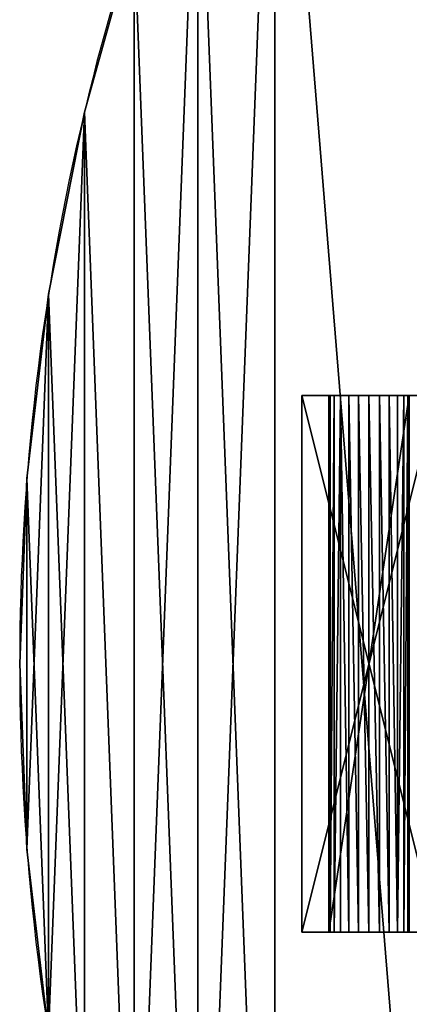
# Model space of a CAD drawing. Units: millimetres. Extents: x -155 to 1345, y -410 to 1090.
# Drawn here: x -155 to -10, y 213 to 580 of the extents above; entities that cross this region are included whole.
import ezdxf

# ---------------------------------------------------------------- set-up
doc = ezdxf.new("R2010")
doc.units = ezdxf.units.MM
doc.layers.get('0').update_dxf_attribs({"true_color": 0xff5454})

# ---------------------------------------------------------------- blocks, each defined once
blk = doc.blocks.new('Component_6')
at = {"color": 250, "true_color": 0x1e1e1e}
for p, q in [((30, 200), (0, 200)), ((0, 200), (0, 0)), ((0.51, 200, 3.88), (0.51, 0, 3.88)), ((2.01, 200, 7.5), (2.01, 0, 7.5)), ((4.39, 200, 10.61), (4.39, 0, 10.61)), ((7.5, 200, 12.99), (7.5, 0, 12.99)), ((11.12, 200, 14.49), (11.12, 0, 14.49)), ((15, 200, 15), (15, 0, 15)), ((18.88, 200, 14.49), (18.88, 0, 14.49)), ((22.5, 200, 12.99), (22.5, 0, 12.99)), ((25.61, 200, 10.61), (25.61, 0, 10.61)), ((27.99, 200, 7.5), (27.99, 0, 7.5)), ((29.49, 200, 3.88), (29.49, 0, 3.88)), ((30, 200), (30, 0)), ((30, 0), (0, 0))]:
    blk.add_line(p, q, dxfattribs=at)
at = {"color": 250, "true_color": 0x1e1e1e, "extrusion": (0, -1, 0)}
for centre in [(15, 0, -200), (15, 0)]:
    blk.add_arc(centre, 15, 0, 180, dxfattribs=at)
at = {"color": 250, "true_color": 0x1e1e1e}
mesh = blk.add_polyface(dxfattribs=at)
corners = [(30, 200), (0, 0), (0, 200), (30, 0)]
mesh.append_faces([[corners[k] for k in face] for face in [(0, 1, 2), (1, 0, 3)]], dxfattribs={"vtx0": -1, "color": 250})
mesh = blk.add_polyface(dxfattribs=at)
corners = [(0.51, 200, 3.88), (0, 0), (0.51, 0, 3.88), (0, 200)]
mesh.append_faces([[corners[k] for k in face] for face in [(0, 1, 2), (1, 0, 3)]], dxfattribs={"vtx0": -1, "color": 250})
mesh = blk.add_polyface(dxfattribs=at)
corners = [(0.51, 200, 3.88), (30, 200), (0, 200), (29.49, 200, 3.88), (2.01, 200, 7.5), (27.99, 200, 7.5), (4.39, 200, 10.61), (25.61, 200, 10.61), (7.5, 200, 12.99), (22.5, 200, 12.99), (11.12, 200, 14.49), (18.88, 200, 14.49), (15, 200, 15)]
mesh.append_faces([[corners[k] for k in face] for face in [(0, 1, 2), (11, 10, 12)]], dxfattribs={"vtx0": -1, "color": 250})
mesh.append_faces([[corners[k] for k in face] for face in [(1, 0, 3), (3, 4, 5), (5, 6, 7), (7, 8, 9), (9, 10, 11)]], dxfattribs={"vtx0": -1, "vtx1": -1, "color": 250})
mesh.append_faces([[corners[k] for k in face] for face in [(3, 0, 4), (5, 4, 6), (7, 6, 8), (9, 8, 10)]], dxfattribs={"vtx0": -1, "vtx2": -1, "color": 250})
mesh = blk.add_polyface(dxfattribs=at)
corners = [(2.01, 200, 7.5), (0.51, 0, 3.88), (2.01, 0, 7.5), (0.51, 200, 3.88)]
mesh.append_faces([[corners[k] for k in face] for face in [(0, 1, 2), (1, 0, 3)]], dxfattribs={"vtx0": -1, "color": 250})
mesh = blk.add_polyface(dxfattribs=at)
corners = [(4.39, 200, 10.61), (2.01, 0, 7.5), (4.39, 0, 10.61), (2.01, 200, 7.5)]
mesh.append_faces([[corners[k] for k in face] for face in [(0, 1, 2), (1, 0, 3)]], dxfattribs={"vtx0": -1, "color": 250})
mesh = blk.add_polyface(dxfattribs=at)
corners = [(7.5, 0, 12.99), (4.39, 200, 10.61), (4.39, 0, 10.61), (7.5, 200, 12.99)]
mesh.append_faces([[corners[k] for k in face] for face in [(0, 1, 2), (1, 0, 3)]], dxfattribs={"vtx0": -1, "color": 250})
mesh = blk.add_polyface(dxfattribs=at)
corners = [(11.12, 0, 14.49), (7.5, 200, 12.99), (7.5, 0, 12.99), (11.12, 200, 14.49)]
mesh.append_faces([[corners[k] for k in face] for face in [(0, 1, 2), (1, 0, 3)]], dxfattribs={"vtx0": -1, "color": 250})
mesh = blk.add_polyface(dxfattribs=at)
corners = [(15, 0, 15), (11.12, 200, 14.49), (11.12, 0, 14.49), (15, 200, 15)]
mesh.append_faces([[corners[k] for k in face] for face in [(0, 1, 2), (1, 0, 3)]], dxfattribs={"vtx0": -1, "color": 250})
mesh = blk.add_polyface(dxfattribs=at)
corners = [(18.88, 0, 14.49), (15, 200, 15), (15, 0, 15), (18.88, 200, 14.49)]
mesh.append_faces([[corners[k] for k in face] for face in [(0, 1, 2), (1, 0, 3)]], dxfattribs={"vtx0": -1, "color": 250})
mesh = blk.add_polyface(dxfattribs=at)
corners = [(22.5, 0, 12.99), (18.88, 200, 14.49), (18.88, 0, 14.49), (22.5, 200, 12.99)]
mesh.append_faces([[corners[k] for k in face] for face in [(0, 1, 2), (1, 0, 3)]], dxfattribs={"vtx0": -1, "color": 250})
mesh = blk.add_polyface(dxfattribs=at)
corners = [(25.61, 0, 10.61), (22.5, 200, 12.99), (22.5, 0, 12.99), (25.61, 200, 10.61)]
mesh.append_faces([[corners[k] for k in face] for face in [(0, 1, 2), (1, 0, 3)]], dxfattribs={"vtx0": -1, "color": 250})
mesh = blk.add_polyface(dxfattribs=at)
corners = [(27.99, 200, 7.5), (25.61, 0, 10.61), (27.99, 0, 7.5), (25.61, 200, 10.61)]
mesh.append_faces([[corners[k] for k in face] for face in [(0, 1, 2), (1, 0, 3)]], dxfattribs={"vtx0": -1, "color": 250})
mesh = blk.add_polyface(dxfattribs=at)
corners = [(29.49, 200, 3.88), (27.99, 0, 7.5), (29.49, 0, 3.88), (27.99, 200, 7.5)]
mesh.append_faces([[corners[k] for k in face] for face in [(0, 1, 2), (1, 0, 3)]], dxfattribs={"vtx0": -1, "color": 250})
mesh = blk.add_polyface(dxfattribs=at)
corners = [(30, 200), (29.49, 0, 3.88), (30, 0), (29.49, 200, 3.88)]
mesh.append_faces([[corners[k] for k in face] for face in [(0, 1, 2), (1, 0, 3)]], dxfattribs={"vtx0": -1, "color": 250})
mesh = blk.add_polyface(dxfattribs=at)
corners = [(29.49, 0, 3.88), (0, 0), (30, 0), (0.51, 0, 3.88), (27.99, 0, 7.5), (2.01, 0, 7.5), (25.61, 0, 10.61), (4.39, 0, 10.61), (22.5, 0, 12.99), (7.5, 0, 12.99), (18.88, 0, 14.49), (11.12, 0, 14.49), (15, 0, 15)]
mesh.append_faces([[corners[k] for k in face] for face in [(0, 1, 2), (11, 10, 12)]], dxfattribs={"vtx0": -1, "color": 250})
mesh.append_faces([[corners[k] for k in face] for face in [(1, 0, 3), (3, 4, 5), (5, 6, 7), (7, 8, 9), (9, 10, 11)]], dxfattribs={"vtx0": -1, "vtx1": -1, "color": 250})
mesh.append_faces([[corners[k] for k in face] for face in [(3, 0, 4), (5, 4, 6), (7, 6, 8), (9, 8, 10)]], dxfattribs={"vtx0": -1, "vtx2": -1, "color": 250})
blk = doc.blocks.new('Group_4')
for p, q in [((24.08, 605.56, 250), (24.08, 605.56)), ((10.73, 537.74, 250), (10.73, 537.74)), ((105, 500, 30), (105, 500, 130)), ((105, 500, 130), (105, 300, 130)), ((155, 500, 130), (105, 500, 130)), ((155, 500, 30), (105, 500, 30)), ((105, 500, 30), (105, 300, 30)), ((2.69, 469.08, 250), (2.69, 469.08)), ((0, 400, 250), (0, 400)), ((2.69, 330.92, 250), (2.69, 330.92)), ((105, 300, 130), (105, 300, 30)), ((155, 300, 130), (105, 300, 130)), ((155, 300, 30), (105, 300, 30))]:
    blk.add_line(p, q)
for centre, start, end in [((889.61, 400, 250), 153.27956, 180), ((889.61, 400), 153.27956, 180), ((889.61, 400, 250), 180, 206.72044), ((889.61, 400), 180, 206.72044)]:
    blk.add_arc(centre, 889.61, start, end)
mesh = blk.add_polyface()
corners = [(2.69, 469.08), (2.69, 330.92), (0, 400), (10.73, 537.74), (10.73, 262.26), (24.08, 605.56), (24.08, 194.44), (42.65, 127.85), (42.65, 672.15), (66.34, 737.09), (66.34, 62.91), (95, 800), (95, 0), (750, 800), (750, 0)]
mesh.append_faces([[corners[k] for k in face] for face in [(0, 1, 2), (12, 13, 14)]], dxfattribs={"vtx0": -1})
mesh.append_faces([[corners[k] for k in face] for face in [(1, 3, 4), (4, 5, 6), (6, 5, 7), (7, 9, 10), (10, 11, 12)]], dxfattribs={"vtx0": -1, "vtx1": -1})
mesh.append_faces([[corners[k] for k in face] for face in [(1, 0, 3), (4, 3, 5), (7, 5, 8), (7, 8, 9), (10, 9, 11), (12, 11, 13)]], dxfattribs={"vtx0": -1, "vtx2": -1})
mesh = blk.add_polyface()
corners = [(2.69, 330.92, 250), (2.69, 469.08, 250), (0, 400, 250), (10.73, 262.26, 250), (10.73, 537.74, 250), (24.08, 194.44, 250), (24.08, 605.56, 250), (42.65, 127.85, 250), (42.65, 672.15, 250), (66.34, 62.91, 250), (66.34, 737.09, 250), (95, 0, 250), (95, 800, 250), (155, 60, 250), (750, 0, 250), (750, 60, 250), (155, 740, 250), (750, 800, 250), (750, 740, 250)]
mesh.append_faces([[corners[k] for k in face] for face in [(0, 1, 2), (13, 14, 15), (17, 16, 18)]], dxfattribs={"vtx0": -1})
mesh.append_faces([[corners[k] for k in face] for face in [(1, 3, 4), (4, 5, 6), (6, 7, 8), (8, 9, 10), (10, 11, 12), (12, 16, 17), (16, 12, 13)]], dxfattribs={"vtx0": -1, "vtx1": -1})
mesh.append_faces([[corners[k] for k in face] for face in [(12, 11, 13)]], dxfattribs={"vtx0": -1, "vtx1": -1, "vtx2": -1})
mesh.append_faces([[corners[k] for k in face] for face in [(1, 0, 3), (4, 3, 5), (6, 5, 7), (8, 7, 9), (10, 9, 11), (13, 11, 14)]], dxfattribs={"vtx0": -1, "vtx2": -1})
mesh = blk.add_polyface()
corners = [(42.65, 672.15, 250), (24.08, 605.56), (24.08, 605.56, 250), (42.65, 672.15)]
mesh.append_faces([[corners[k] for k in face] for face in [(0, 1, 2), (1, 0, 3)]], dxfattribs={"vtx0": -1})
mesh = blk.add_polyface()
corners = [(24.08, 605.56, 250), (10.73, 537.74), (10.73, 537.74, 250), (24.08, 605.56)]
mesh.append_faces([[corners[k] for k in face] for face in [(0, 1, 2), (1, 0, 3)]], dxfattribs={"vtx0": -1})
mesh = blk.add_polyface()
corners = [(10.73, 537.74, 250), (2.69, 469.08), (2.69, 469.08, 250), (10.73, 537.74)]
mesh.append_faces([[corners[k] for k in face] for face in [(0, 1, 2), (1, 0, 3)]], dxfattribs={"vtx0": -1})
at = {"color": 74, "true_color": 0x4c9900}
mesh = blk.add_polyface(dxfattribs=at)
corners = [(105, 500, 30), (105, 300, 130), (105, 300, 30), (105, 500, 130)]
mesh.append_faces([[corners[k] for k in face] for face in [(0, 1, 2), (1, 0, 3)]], dxfattribs={"vtx0": -1, "color": 74})
mesh = blk.add_polyface(dxfattribs=at)
corners = [(155, 500, 50), (105, 500, 30), (155, 500, 30), (105, 500, 130), (155, 500, 130)]
mesh.append_faces([[corners[k] for k in face] for face in [(0, 1, 2), (3, 0, 4)]], dxfattribs={"vtx0": -1, "color": 74})
mesh.append_faces([[corners[k] for k in face] for face in [(1, 0, 3)]], dxfattribs={"vtx0": -1, "vtx1": -1, "color": 74})
mesh = blk.add_polyface()
corners = [(155, 500, 130), (105, 300, 130), (105, 500, 130), (155, 300, 130)]
mesh.append_faces([[corners[k] for k in face] for face in [(0, 1, 2), (1, 0, 3)]], dxfattribs={"vtx0": -1})
mesh = blk.add_polyface(dxfattribs=at)
corners = [(155, 300, 30), (105, 500, 30), (105, 300, 30), (155, 500, 30)]
mesh.append_faces([[corners[k] for k in face] for face in [(0, 1, 2), (1, 0, 3)]], dxfattribs={"vtx0": -1, "color": 74})
mesh = blk.add_polyface()
corners = [(2.69, 469.08, 250), (0, 400), (0, 400, 250), (2.69, 469.08)]
mesh.append_faces([[corners[k] for k in face] for face in [(0, 1, 2), (1, 0, 3)]], dxfattribs={"vtx0": -1})
mesh = blk.add_polyface()
corners = [(0, 400, 250), (2.69, 330.92), (2.69, 330.92, 250), (0, 400)]
mesh.append_faces([[corners[k] for k in face] for face in [(0, 1, 2), (1, 0, 3)]], dxfattribs={"vtx0": -1})
mesh = blk.add_polyface()
corners = [(2.69, 330.92, 250), (10.73, 262.26), (10.73, 262.26, 250), (2.69, 330.92)]
mesh.append_faces([[corners[k] for k in face] for face in [(0, 1, 2), (1, 0, 3)]], dxfattribs={"vtx0": -1})
mesh = blk.add_polyface(dxfattribs=at)
corners = [(105, 300, 130), (155, 300, 30), (105, 300, 30), (155, 300, 50), (155, 300, 130)]
mesh.append_faces([[corners[k] for k in face] for face in [(0, 1, 2), (3, 0, 4)]], dxfattribs={"vtx0": -1, "color": 74})
mesh.append_faces([[corners[k] for k in face] for face in [(1, 0, 3)]], dxfattribs={"vtx0": -1, "vtx1": -1, "color": 74})
blk = doc.blocks.new('Component_7')
for name, p in [('Group_4', (0, 0)), ('Component_6', (115, 300, 250))]:
    blk.add_blockref(name, p)

msp = doc.modelspace()

# ---------------------------------------------------------------- block references
msp.add_blockref('Component_7', (-155, -60, 700))

doc.saveas('drawing.dxf')
